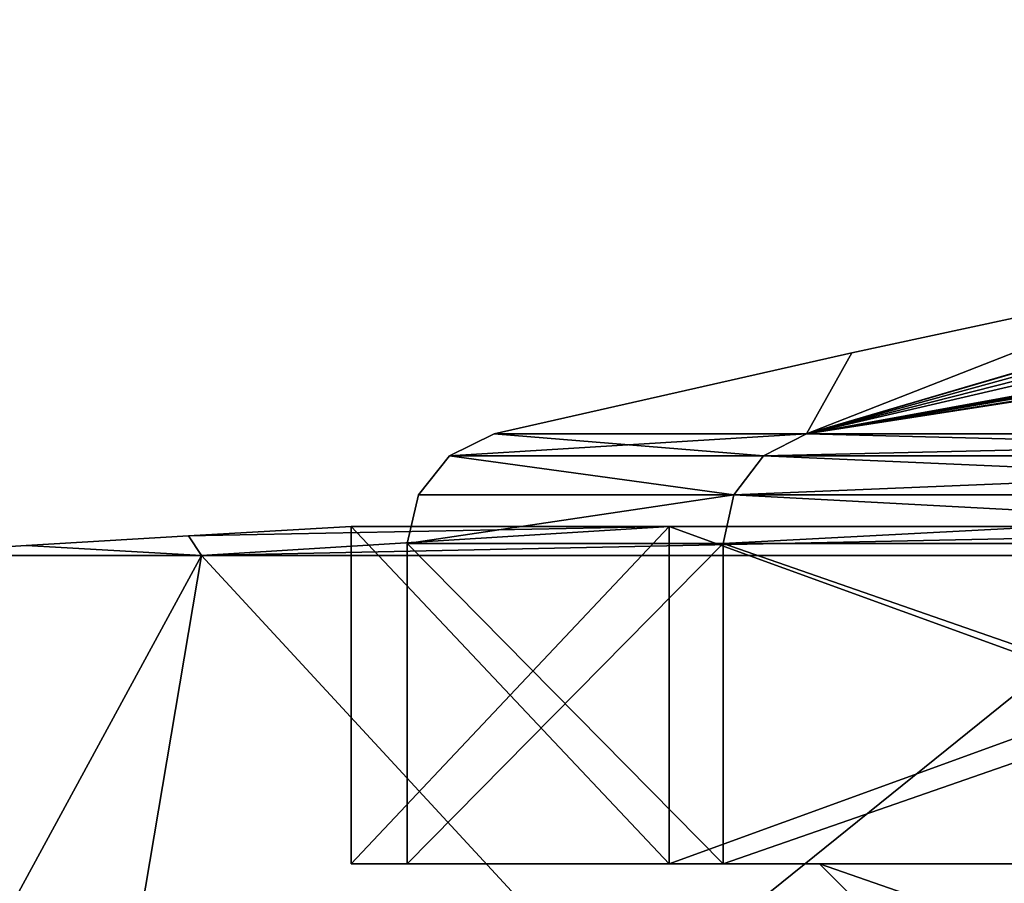
# Model space of a CAD drawing. Extents: x -40 to 183, y -28 to 58.
# Drawn here: x -22 to -19, y 12 to 15 of the extents above; entities that cross this region are included whole.
import ezdxf

# ---------------------------------------------------------------- set-up
doc = ezdxf.new("R2010")
doc.units = 0
doc.header["$MEASUREMENT"] = 0

msp = doc.modelspace()

# ---------------------------------------------------------------- linework, layer by layer
for points in [[(-14.9857, 14.7461, 1.1837), (-19.734699, 13.6415, 5.7946), (-14.2722, 14.621, 6.6867)], [(-14.9857, 14.7461, 1.1837), (-17.0207, 14.3878, 0.6969), (-19.734699, 13.6415, 5.7946)], [(-13.8903, 14.7072, -6.3264), (-19.734699, 13.6415, -5.7946), (-16.2225, 14.5334, -0.9701)], [(-14.5294, 14.5483, -7.0952), (-19.734699, 13.6415, -5.7946), (-13.8903, 14.7072, -6.3264)], [(-14.2722, 14.621, 6.6867), (-19.734699, 13.6415, 5.7946), (-14.6525, 14.501, 7.4308)], [(-14.7171, 14.4351, -8.0696), (-19.734699, 13.6415, -5.7946), (-14.5294, 14.5483, -7.0952)], [(-19.734699, 13.6415, -5.7946), (-17.4716, 14.3024, -0.4164), (-16.2225, 14.5334, -0.9701)], [(-14.6525, 14.501, 7.4308), (-19.734699, 13.6415, 5.7946), (-14.6985, 14.422, 8.2461)], [(-17.3027, 13.6415, -11.1198), (-19.734699, 13.6415, -5.7946), (-14.7171, 14.4351, -8.0696)], [(-14.6985, 14.422, 8.2461), (-19.734699, 13.6415, 5.7946), (-17.3027, 13.6415, 11.1198)], [(-17.0207, 14.3878, 0.6969), (-17.512899, 14.2945, 0.3778), (-19.734699, 13.6415, 5.7946)], [(-19.734699, 13.6415, -5.7946), (-18.6581, 14.063), (-17.4716, 14.3024, -0.4164)], [(-17.512899, 14.2945, 0.3778), (-18.6581, 14.063), (-19.734699, 13.6415, 5.7946)], [(-19.734699, 13.6415, -5.7946), (-19.6141, 13.8574), (-18.6581, 14.063)], [(-18.6581, 14.063), (-19.6141, 13.8574), (-19.734699, 13.6415, 5.7946)], [(-19.734699, 13.6415, -5.7946), (-20.567801, 13.6415), (-19.6141, 13.8574)], [(-19.6141, 13.8574), (-20.567801, 13.6415), (-19.734699, 13.6415, 5.7946)], [(-20.687599, 13.5833), (-19.734699, 13.6415, 5.7946), (-20.567801, 13.6415)], [(-19.8496, 13.5833, 5.8284), (-19.734699, 13.6415, 5.7946), (-20.687599, 13.5833)], [(-19.8496, 13.5833, -5.8284), (-20.687599, 13.5833), (-20.567801, 13.6415)], [(-19.8496, 13.5833, -5.8284), (-20.567801, 13.6415), (-19.734699, 13.6415, -5.7946)], [(-19.8496, 13.5833, 5.8284), (-17.3027, 13.6415, 11.1198), (-19.734699, 13.6415, 5.7946)], [(-19.8496, 13.5833, 5.8284), (-17.4035, 13.5833, 11.1846), (-17.3027, 13.6415, 11.1198)], [(-17.4035, 13.5833, -11.1846), (-19.8496, 13.5833, -5.8284), (-19.734699, 13.6415, -5.7946)], [(-17.4035, 13.5833, -11.1846), (-19.734699, 13.6415, -5.7946), (-17.3027, 13.6415, -11.1198)], [(-19.9291, 13.4791, 5.8517), (-20.687599, 13.5833), (-20.770399, 13.4791)], [(-19.9291, 13.4791, -5.8517), (-20.770399, 13.4791), (-20.687599, 13.5833)], [(-19.9291, 13.4791, 5.8517), (-19.8496, 13.5833, 5.8284), (-20.687599, 13.5833)], [(-19.9291, 13.4791, -5.8517), (-20.687599, 13.5833), (-19.8496, 13.5833, -5.8284)], [(-19.9291, 13.4791, 5.8517), (-17.4035, 13.5833, 11.1846), (-19.8496, 13.5833, 5.8284)], [(-19.9291, 13.4791, 5.8517), (-17.4732, 13.4791, 11.2294), (-17.4035, 13.5833, 11.1846)], [(-17.4732, 13.4791, -11.2294), (-19.9291, 13.4791, -5.8517), (-19.8496, 13.5833, -5.8284)], [(-17.4732, 13.4791, -11.2294), (-19.8496, 13.5833, -5.8284), (-17.4035, 13.5833, -11.1846)], [(-19.9291, 13.4791, 5.8517), (-20.770399, 13.4791), (-20.799999, 13.3492)], [(-19.9291, 13.4791, 5.8517), (-20.799999, 13.3492), (-19.9575, 13.3492, 5.86)], [(-19.9291, 13.4791, -5.8517), (-19.9575, 13.3492, -5.86), (-20.799999, 13.3492)], [(-19.9291, 13.4791, -5.8517), (-20.799999, 13.3492), (-20.770399, 13.4791)], [(-19.9291, 13.4791, 5.8517), (-19.9575, 13.3492, 5.86), (-17.4981, 13.3492, 11.2453)], [(-17.4732, 13.4791, -11.2294), (-17.4981, 13.3492, -11.2453), (-19.9575, 13.3492, -5.86)], [(-17.4732, 13.4791, -11.2294), (-19.9575, 13.3492, -5.86), (-19.9291, 13.4791, -5.8517)], [(-19.9291, 13.4791, 5.8517), (-17.4981, 13.3492, 11.2453), (-17.4732, 13.4791, 11.2294)], [(-21.3834, 13.3696), (-21.3487, 13.3174, 6.2685), (-20.1014, 13.3949, 5.9023)], [(-20.950001, 13.3949), (-21.3834, 13.3696), (-20.1014, 13.3949, 5.9023)], [(-20.1014, 13.3949, -5.9023), (-21.3834, 13.3696), (-20.950001, 13.3949)], [(-20.1014, 13.3949, -5.9023), (-21.3487, 13.3174, -6.2685), (-21.3834, 13.3696)], [(-21.3487, 13.3174, 6.2685), (-18.717899, 13.3174, 12.0293), (-17.6243, 13.3949, 11.3264)], [(-20.1014, 13.3949, 5.9023), (-21.3487, 13.3174, 6.2685), (-17.6243, 13.3949, 11.3264)], [(-17.6243, 13.3949, -11.3264), (-18.717899, 13.3174, -12.0293), (-21.3487, 13.3174, -6.2685)], [(-17.6243, 13.3949, -11.3264), (-21.3487, 13.3174, -6.2685), (-20.1014, 13.3949, -5.9023)], [(-20.1014, 13.3949, 5.9023), (-20.950001, 12.4949), (-20.950001, 13.3949)], [(-20.1014, 12.4949, 5.9023), (-20.950001, 12.4949), (-20.1014, 13.3949, 5.9023)], [(-20.950001, 13.3949), (-20.1014, 12.4949, -5.9023), (-20.1014, 13.3949, -5.9023)], [(-20.950001, 12.4949), (-20.1014, 12.4949, -5.9023), (-20.950001, 13.3949)], [(-17.6243, 13.3949, 11.3264), (-20.1014, 12.4949, 5.9023), (-20.1014, 13.3949, 5.9023)], [(-17.6243, 12.4949, 11.3264), (-20.1014, 12.4949, 5.9023), (-17.6243, 13.3949, 11.3264)], [(-20.1014, 13.3949, -5.9023), (-17.6243, 12.4949, -11.3264), (-17.6243, 13.3949, -11.3264)], [(-20.1014, 12.4949, -5.9023), (-17.6243, 12.4949, -11.3264), (-20.1014, 13.3949, -5.9023)], [(-21.3834, 13.3696), (-21.8167, 13.3438), (-21.3487, 13.3174, 6.2685)], [(-21.3487, 13.3174, -6.2685), (-21.8167, 13.3438), (-21.3834, 13.3696)], [(-19.9575, 12.4949, -5.86), (-20.799999, 12.4949), (-20.799999, 13.3492)], [(-19.9575, 12.4949, -5.86), (-20.799999, 13.3492), (-19.9575, 13.3492, -5.86)], [(-20.799999, 12.4949), (-19.9575, 13.3492, 5.86), (-20.799999, 13.3492)], [(-20.799999, 12.4949), (-19.9575, 12.4949, 5.86), (-19.9575, 13.3492, 5.86)], [(-17.4981, 12.4949, -11.2453), (-19.9575, 13.3492, -5.86), (-17.4981, 13.3492, -11.2453)], [(-17.4981, 12.4949, -11.2453), (-19.9575, 12.4949, -5.86), (-19.9575, 13.3492, -5.86)], [(-19.9575, 12.4949, 5.86), (-17.4981, 13.3492, 11.2453), (-19.9575, 13.3492, 5.86)], [(-19.9575, 12.4949, 5.86), (-17.4981, 12.4949, 11.2453), (-17.4981, 13.3492, 11.2453)], [(-21.8167, 13.3438), (-22.25, 13.3174), (-21.3487, 13.3174, 6.2685)], [(-21.3487, 13.3174, -6.2685), (-22.25, 13.3174), (-21.8167, 13.3438)], [(-22.6826, 10.8641), (-21.3487, 13.3174, 6.2685), (-22.25, 13.3174)], [(-22.6826, 10.8641), (-21.7638, 10.8641, 6.3904), (-21.3487, 13.3174, 6.2685)], [(-21.7638, 10.8641, -6.3904), (-22.6826, 10.8641), (-22.25, 13.3174)], [(-21.7638, 10.8641, -6.3904), (-22.25, 13.3174), (-21.3487, 13.3174, -6.2685)], [(-21.7638, 10.8641, 6.3904), (-18.717899, 13.3174, 12.0293), (-21.3487, 13.3174, 6.2685)], [(-21.7638, 10.8641, 6.3904), (-19.0818, 10.8641, 12.2631), (-18.717899, 13.3174, 12.0293)], [(-19.0818, 10.8641, -12.2631), (-21.7638, 10.8641, -6.3904), (-21.3487, 13.3174, -6.2685)], [(-19.0818, 10.8641, -12.2631), (-21.3487, 13.3174, -6.2685), (-18.717899, 13.3174, -12.0293)], [(-20.1014, 12.4949, 5.9023), (-20.799999, 12.4949), (-20.950001, 12.4949)], [(-20.950001, 12.4949), (-19.9575, 12.4949, -5.86), (-20.1014, 12.4949, -5.9023)], [(-20.799999, 12.4949), (-19.9575, 12.4949, -5.86), (-20.950001, 12.4949)], [(-19.9575, 12.4949, 5.86), (-20.799999, 12.4949), (-20.1014, 12.4949, 5.9023)], [(-17.6243, 12.4949, 11.3264), (-19.9575, 12.4949, 5.86), (-20.1014, 12.4949, 5.9023)], [(-20.1014, 12.4949, -5.9023), (-17.4981, 12.4949, -11.2453), (-17.6243, 12.4949, -11.3264)], [(-19.9575, 12.4949, -5.86), (-17.4981, 12.4949, -11.2453), (-20.1014, 12.4949, -5.9023)], [(-17.4981, 12.4949, 11.2453), (-19.9575, 12.4949, 5.86), (-17.6243, 12.4949, 11.3264)], [(-18.2603, 11.9949, -5.9331), (-19.700001, 12.4949), (-19.200001, 11.9949)], [(-18.7358, 12.4949, -6.0876), (-19.700001, 12.4949), (-18.2603, 11.9949, -5.9331)], [(-19, 12.4949), (-18.7358, 12.4949, 6.0876), (-19.700001, 12.4949)], [(-18.070101, 12.4949, -5.8713), (-19.700001, 12.4949), (-18.7358, 12.4949, -6.0876)], [(-18.070101, 12.4949, -5.8713), (-19, 12.4949), (-19.700001, 12.4949)], [(-19.700001, 12.4949), (-18.7358, 12.4949, 6.0876), (-19.200001, 11.9949)]]:
    msp.add_3dface(points)

doc.saveas('drawing.dxf')
